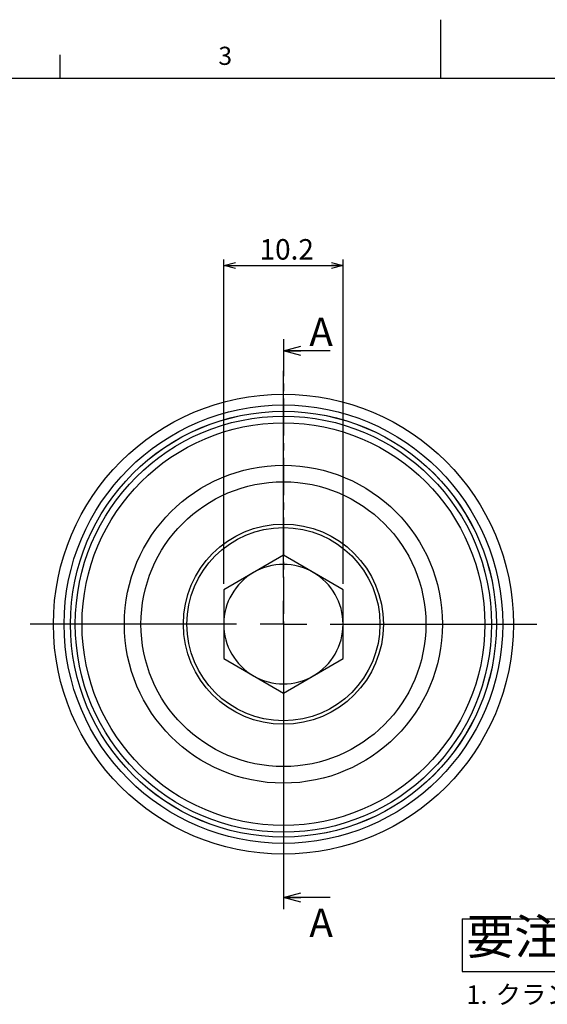
# Model space of a CAD drawing. Extents: x 0 to 230, y 0 to 148.
# Drawn here: x 72 to 117, y 64 to 148 of the extents above; entities that cross this region are included whole.
import ezdxf

# ---------------------------------------------------------------- set-up
doc = ezdxf.new("R2010")
doc.units = 0
doc.header["$LTSCALE"] = 0.5
doc.linetypes.add('CENTER', pattern=[10.16, 6.35, -1.27, 1.27, -1.27])
doc.layers.get('0').update_dxf_attribs({"linetype": 'CONTINUOUS'})
doc.layers.add('太線', color=7, linetype='CONTINUOUS')
doc.layers.add('ﾚｲﾔｰ1', color=7, linetype='CONTINUOUS')
doc.styles.add('SLDTEXTSTYLE0', font='TXT', dxfattribs={"width": 0.7, "bigfont": 'bigfont'})
doc.dimstyles.new('SLDDIMSTYLE0', dxfattribs={"dimtxt": 1.75, "dimasz": 1, "dimexe": 0, "dimexo": 0.0625, "dimgap": 0.4375, "dimtad": 3, "dimdec": 3, "dimrnd": 1e-09, "dimzin": 12, "dimtxsty": 'SLDTEXTSTYLE0', "dimblk1": 'OPEN30', "dimblk2": 'OPEN30', "dimsah": 1, "dimcen": 0.09, "dimazin": 3, "dimtfac": 1, "dimtdec": 3, "dimtofl": 0, "dimtmove": 0, "dimatfit": 3, "dimtolj": 1, "dimtzin": 12})

# ---------------------------------------------------------------- blocks, each defined once
blk = doc.blocks.new('SW_NOTE_0')
at = {"layer": '太線', "color": 0, "char_height": 1.5875, "attachment_point": 1, "style": 'SLDTEXTSTYLE0'}
for s, insert in [('1.', (-2.5, 2.046)), ('クランプピンA (PCX40A)は基準ピンです。', (0, 2.046)), ('\u3000パレットクランプの台数に応じて下記と組み合わせてご使用下さい。', (-2.5, -0.57)), ('\u3000・クランプピンB (PCX40B) ダイヤピン', (-2.5, -3.187)), ('\u3000・クランプピンC (PCX40C) 位置決め機能なし', (-2.5, -5.804)), ('\u3000・トルクピン (PCX14T)', (-2.5, -8.42)), ('仕様・外観は改良のため予告なく変更することがあります。', (0, -11.037)), ('2.', (-2.5, -11.037))]:
    blk.add_mtext(s, dxfattribs=dict(at, insert=insert))
blk = doc.blocks.new('SW_NOTE_0_1')
at = {"layer": '太線', "color": 0, "insert": (0, 3.867), "char_height": 3, "attachment_point": 1, "style": 'SLDTEXTSTYLE0'}
blk.add_mtext('要注意', dxfattribs=at)
blk = doc.blocks.new('要注意_注記1_')
at = {"layer": '太線'}
for p, q in [((-48.844, 115.129), (-37.844, 115.129)), ((-48.844, 115.129), (-48.844, 110.629)), ((-37.844, 115.129), (-37.844, 110.629)), ((-48.844, 110.629), (-37.844, 110.629))]:
    blk.add_line(p, q, dxfattribs=at)
at = {"layer": '太線', "color": 7}
for name, p in [('SW_NOTE_0_1', (-48.488, 111.235)), ('SW_NOTE_0', (-45.988, 107.401))]:
    blk.add_blockref(name, p, dxfattribs=at)
blk = doc.blocks.new('_OPEN30')
at = {"color": 0, "linetype": 'BYBLOCK'}
for p, q in [((-1, 0.267949), (0, 0)), ((0, 0), (-1, -0.267949)), ((0, 0), (-1, 0))]:
    blk.add_line(p, q, dxfattribs=at)
blk = doc.blocks.new('_D')
at = {"color": 7, "linetype": 'CONTINUOUS'}
for p, q in [((88.96, 100.288), (88.96, 127.993)), ((99.16, 100.288), (99.16, 127.993)), ((88.96, 127.493), (99.16, 127.493))]:
    blk.add_line(p, q, dxfattribs=at)
at = {"color": 7, "linetype": 'CONTINUOUS', "rotation": 180.0000000000004}
blk.add_blockref('_OPEN30', (88.96, 127.493, -15), dxfattribs=at)
at = {"color": 7, "linetype": 'CONTINUOUS'}
blk.add_blockref('_OPEN30', (99.16, 127.493, -15), dxfattribs=at)
at = {"color": 7, "linetype": 'CONTINUOUS', "insert": (92.023, 129.749), "char_height": 1.75, "attachment_point": 1, "style": 'SLDTEXTSTYLE0'}
blk.add_mtext('10.2', dxfattribs=at)
blk = doc.blocks.new('SW_CENTERMARKSYMBOL_0')
at = {"color": 0, "linetype": 'CONTINUOUS'}
for p, q in [((0, 4), (0, 21.65)), ((0, 0), (0, 2)), ((-4, 0), (-21.65, 0)), ((0, 0), (-2, 0)), ((0, 0), (0, -2)), ((0, 0), (2, 0)), ((4, 0), (21.65, 0)), ((0, -4), (0, -21.65))]:
    blk.add_line(p, q, dxfattribs=at)

msp = doc.modelspace()

# ---------------------------------------------------------------- linework, layer by layer
at = {"color": 7, "linetype": 'CONTINUOUS'}
for p, q in [((107.5, 143.5), (107.5, 148.5)), ((75, 143.5), (75, 145.5)), ((98.05997, 120.20911), (94.05997, 120.20911)), ((94.05997, 102.73209), (88.95997, 99.7876)), ((99.15997, 99.7876), (94.05997, 102.73209)), ((88.95997, 99.7876), (88.95997, 93.89863)), ((99.15997, 93.89863), (99.15997, 99.7876)), ((88.95997, 93.89863), (94.05997, 90.95414)), ((94.05997, 90.95414), (99.15997, 93.89863)), ((98.05997, 73.47711), (94.05997, 73.47711))]:
    msp.add_line(p, q, dxfattribs=at)
at = {"color": 7, "linetype": 'CENTER'}
msp.add_line((94.05997, 121.20911), (94.05997, 72.47711), dxfattribs=at)
at = {"color": 7, "linetype": 'CONTINUOUS'}
for radius in [19.65, 18.73513, 18.19454, 8.55, 8.25]:
    msp.add_circle((94.05997, 96.84311), radius, dxfattribs=at)
at = {"color": 8, "linetype": 'CONTINUOUS'}
for radius in [18.19149, 17.78066, 17.20248, 13.58579, 12.17157]:
    msp.add_circle((94.05997, 96.84311), radius, dxfattribs=at)
at = {"color": 7, "linetype": 'CONTINUOUS'}
for start, end in [(60, 120), (120, 180), (0, 60), (180, 240), (300, 0), (240, 300)]:
    msp.add_arc((94.05997, 96.84311), 5.1, start, end, dxfattribs=at)
at = {"layer": 'ﾚｲﾔｰ1', "color": 7, "linetype": 'CONTINUOUS'}
msp.add_line((10, 143.5), (205, 143.5), dxfattribs=at)

# ---------------------------------------------------------------- block references
at = {"color": 7, "linetype": 'CONTINUOUS', "xscale": 1.5, "yscale": 1.5, "rotation": 180.0000000000004}
for p in [(94.05997, 120.20911), (94.05997, 73.47711)]:
    msp.add_blockref('_OPEN30', p, dxfattribs=at)
at = {"color": 7, "linetype": 'CONTINUOUS'}
for name, p in [('SW_CENTERMARKSYMBOL_0', (94.05997, 96.84311)), ('要注意_注記1_', (158.17945, -43.46518))]:
    msp.add_blockref(name, p, dxfattribs=at)

# ---------------------------------------------------------------- texts
at = {"color": 7, "linetype": 'CONTINUOUS', "attachment_point": 1, "style": 'SLDTEXTSTYLE0'}
for s, insert, char_height in [('3', (88.5, 146.18806), 1.55), ('A', (96.27318, 123.03102), 2.42535), ('A', (96.27318, 72.53742), 2.42535)]:
    msp.add_mtext(s, dxfattribs=dict(at, insert=insert, char_height=char_height))

# ---------------------------------------------------------------- dimensions: what is measured, and where the dimension line sits
at = {"color": 7, "linetype": 'CONTINUOUS'}
dim = msp.add_linear_dim(base=(99.15997, 127.49311), p1=(88.95997, 99.7876), p2=(99.15997, 99.7876), dimstyle='SLDDIMSTYLE0', dxfattribs=at)
dim.commit()
dim.dimension.update_dxf_attribs({"geometry": '_D', "text_midpoint": (94.05997, 127.49311), "dimtype": 160})

doc.saveas('drawing.dxf')
